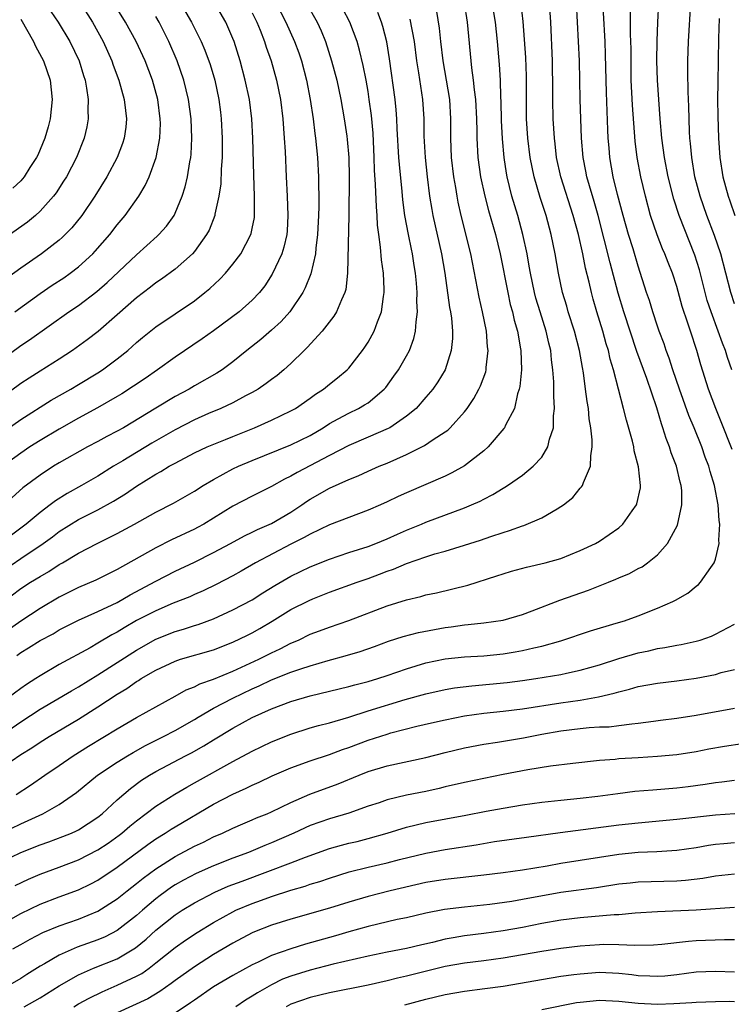
# Model space of a CAD drawing. Units: inches. Extents: x 2626286 to 2628000, y 1443000 to 1446000.
# Drawn here: x 2627551 to 2627625, y 1443665 to 1443767 of the extents above; entities that cross this region are included whole.
import ezdxf

# ---------------------------------------------------------------- set-up
doc = ezdxf.new("R2010")
doc.units = ezdxf.units.IN
doc.header["$MEASUREMENT"] = 0
doc.layers.add('LD26251443_2ft', color=36, linetype='Continuous')

msp = doc.modelspace()

# ---------------------------------------------------------------- linework, layer by layer
at = {"layer": 'LD26251443_2ft'}
for points, elevation in [([(2627549, 1443680.01), (2627551, 1443680.98), (2627553, 1443681.79), (2627553.9, 1443682.1), (2627555.36, 1443682.64), (2627556.26, 1443683), (2627556.77, 1443683.23), (2627557, 1443683.35), (2627559, 1443684.63), (2627559.46, 1443685), (2627561, 1443686.43), (2627562.37, 1443687.63), (2627563.53, 1443688.47), (2627564.36, 1443689), (2627565, 1443689.37), (2627568.07, 1443691), (2627568.69, 1443691.31), (2627569.98, 1443692.02), (2627571, 1443692.67), (2627573, 1443693.87), (2627575, 1443694.96), (2627577, 1443695.86), (2627579, 1443696.64), (2627581, 1443697.22), (2627585, 1443698.2), (2627585.63, 1443698.37), (2627587, 1443698.71), (2627588, 1443699), (2627589, 1443699.32), (2627591, 1443700.02), (2627593, 1443700.64), (2627595, 1443701.05), (2627597, 1443701.26), (2627599, 1443701.37), (2627601, 1443701.56), (2627602.24, 1443701.76), (2627603, 1443701.9), (2627604.2, 1443702.2), (2627605, 1443702.37), (2627607, 1443702.93), (2627610.06, 1443703.94), (2627612.73, 1443704.73), (2627613.59, 1443705), (2627615, 1443705.52), (2627617, 1443706.3), (2627618.61, 1443707), (2627618.87, 1443707.13), (2627620.14, 1443707.86), (2627621, 1443708.58), (2627621.24, 1443708.76), (2627621.47, 1443709), (2627622.52, 1443710.52), (2627622.88, 1443711), (2627623, 1443711.39), (2627623.41, 1443713), (2627623.36, 1443713.36), (2627623.46, 1443715), (2627623.38, 1443715.38), (2627623.28, 1443717), (2627622.92, 1443719), (2627622.47, 1443720.47), (2627622.33, 1443721), (2627621.96, 1443721.96), (2627621.59, 1443723), (2627620.79, 1443725), (2627620.26, 1443726.26), (2627619.29, 1443729), (2627618.6, 1443731), (2627618.21, 1443732.21), (2627617.9, 1443733), (2627617.68, 1443733.67), (2627617.17, 1443735), (2627617, 1443735.5), (2627616.52, 1443737), (2627616.17, 1443738.17), (2627615.88, 1443739), (2627615, 1443741.74), (2627614.47, 1443743.53), (2627614.01, 1443745), (2627613.43, 1443747), (2627612.85, 1443749.15), (2627612.41, 1443751), (2627612.07, 1443753), (2627611.98, 1443753.98), (2627611.9, 1443755), (2627611.85, 1443755.85), (2627611.71, 1443759.71), (2627611.63, 1443763.63), (2627611.57, 1443765), (2627611.23, 1443771)], 10196), ([(2627547.72, 1443692.28), (2627551, 1443694.53), (2627553, 1443695.82), (2627556.27, 1443697.73), (2627557, 1443698.14), (2627559, 1443699.38), (2627563, 1443701.94), (2627565, 1443703.08), (2627567, 1443703.88), (2627567.87, 1443704.13), (2627569, 1443704.5), (2627569.38, 1443704.62), (2627571, 1443705.2), (2627573, 1443706.11), (2627575, 1443707.17), (2627576.11, 1443707.89), (2627577.35, 1443708.65), (2627579, 1443709.61), (2627581, 1443710.58), (2627583, 1443711.39), (2627585, 1443712.06), (2627587, 1443712.7), (2627587.81, 1443713), (2627589, 1443713.49), (2627590.04, 1443713.96), (2627591, 1443714.38), (2627592.53, 1443715), (2627593, 1443715.2), (2627597, 1443716.7), (2627597.73, 1443717), (2627598.61, 1443717.39), (2627599, 1443717.61), (2627599.93, 1443718.07), (2627601, 1443718.73), (2627601.18, 1443718.82), (2627601.45, 1443719), (2627603, 1443720.09), (2627604.13, 1443721), (2627605, 1443721.96), (2627605.64, 1443723), (2627605.81, 1443723.81), (2627606.23, 1443725), (2627606.24, 1443726.24), (2627606.34, 1443727), (2627606.25, 1443728.25), (2627606.26, 1443729.74), (2627606.16, 1443731), (2627606.03, 1443732.03), (2627605.95, 1443733), (2627605.75, 1443733.75), (2627605.48, 1443735), (2627604.84, 1443737), (2627604.41, 1443738.41), (2627604.26, 1443739), (2627603.83, 1443741), (2627603.72, 1443741.72), (2627603.48, 1443743), (2627603.06, 1443745), (2627602.52, 1443747), (2627601.92, 1443749), (2627601.42, 1443751), (2627601.36, 1443751.36), (2627601.1, 1443753), (2627600.93, 1443754.93), (2627600.84, 1443756.84), (2627600.8, 1443758.8), (2627600.77, 1443759.23), (2627600.72, 1443761), (2627600.62, 1443762.62), (2627600.41, 1443765), (2627600.2, 1443767), (2627599.86, 1443769)], 10204), ([(2627580.58, 1443769), (2627581.72, 1443767), (2627582.13, 1443766.13), (2627582.59, 1443765), (2627583.23, 1443763), (2627583.75, 1443761), (2627584.17, 1443759), (2627584.53, 1443757), (2627584.81, 1443755.19), (2627584.85, 1443754.85), (2627585.01, 1443753), (2627585.04, 1443750.96), (2627585.02, 1443746.98), (2627584.87, 1443741), (2627584.69, 1443739.31), (2627584.6, 1443739), (2627584.24, 1443738.24), (2627583.74, 1443737), (2627583.46, 1443736.54), (2627582.26, 1443735), (2627580.7, 1443733.3), (2627580.38, 1443733), (2627579, 1443731.66), (2627578.27, 1443731), (2627577.58, 1443730.42), (2627577, 1443730), (2627576.44, 1443729.56), (2627575.6, 1443729), (2627575, 1443728.65), (2627574.29, 1443728.29), (2627573, 1443727.59), (2627571.73, 1443727), (2627570.46, 1443726.46), (2627569, 1443725.81), (2627567, 1443724.79), (2627564.59, 1443723.41), (2627561.57, 1443721.57), (2627560.61, 1443721), (2627559, 1443719.99), (2627557.31, 1443719), (2627555.82, 1443718.18), (2627554.59, 1443717.41), (2627554.07, 1443717), (2627553, 1443716.21), (2627551.55, 1443715), (2627548.95, 1443713.05)], 10216), ([(2627549, 1443683), (2627551, 1443683.95), (2627553.28, 1443685), (2627555, 1443685.96), (2627556.79, 1443687.21), (2627558.96, 1443689), (2627561, 1443690.35), (2627562.06, 1443691), (2627562.65, 1443691.35), (2627563.94, 1443692.06), (2627565.81, 1443693), (2627567, 1443693.62), (2627569, 1443694.75), (2627569.4, 1443695), (2627571, 1443695.94), (2627573, 1443696.99), (2627575, 1443697.95), (2627575.73, 1443698.27), (2627577, 1443698.88), (2627579, 1443699.66), (2627580.03, 1443700.03), (2627581, 1443700.34), (2627582.88, 1443700.88), (2627584.64, 1443701.36), (2627586.18, 1443701.82), (2627587.66, 1443702.34), (2627589.12, 1443702.88), (2627590.64, 1443703.36), (2627592.22, 1443703.78), (2627595, 1443704.3), (2627595.62, 1443704.38), (2627597, 1443704.59), (2627597.39, 1443704.61), (2627599, 1443704.78), (2627601, 1443705.05), (2627603, 1443705.64), (2627604.01, 1443706.01), (2627606.88, 1443707.12), (2627609.84, 1443708.16), (2627611.91, 1443709), (2627612.69, 1443709.31), (2627613, 1443709.45), (2627614.1, 1443709.9), (2627615, 1443710.4), (2627615.41, 1443710.59), (2627615.97, 1443711), (2627617, 1443711.84), (2627618.03, 1443713), (2627619.09, 1443714.91), (2627619.54, 1443717), (2627619.51, 1443718.49), (2627619.47, 1443719), (2627619.36, 1443719.36), (2627618.97, 1443721), (2627618.41, 1443722.41), (2627618.24, 1443723), (2627617.89, 1443723.89), (2627617.56, 1443725), (2627617.41, 1443725.41), (2627616.94, 1443727.06), (2627615.91, 1443730.09), (2627614.88, 1443732.88), (2627613.53, 1443737), (2627612.94, 1443738.94), (2627612.09, 1443742.09), (2627610.84, 1443747), (2627610.44, 1443748.44), (2627609.94, 1443750.06), (2627609.68, 1443751), (2627609.58, 1443751.58), (2627609.29, 1443753), (2627609.13, 1443755), (2627608.99, 1443759), (2627608.91, 1443763), (2627608.6, 1443769)], 10198), ([(2627567.52, 1443769), (2627568.7, 1443767), (2627569.7, 1443765), (2627570.1, 1443764.1), (2627570.63, 1443762.63), (2627571.13, 1443761), (2627571.55, 1443759), (2627571.7, 1443757.7), (2627571.78, 1443757), (2627571.88, 1443755), (2627571.87, 1443753), (2627571.78, 1443751.78), (2627571.73, 1443750.27), (2627571.54, 1443749), (2627571.13, 1443747.13), (2627571.11, 1443747), (2627570.52, 1443745.48), (2627570.27, 1443745), (2627569, 1443743.24), (2627568.79, 1443743), (2627567, 1443741.41), (2627565.61, 1443740.39), (2627565, 1443739.99), (2627564.45, 1443739.55), (2627563, 1443738.47), (2627561, 1443736.7), (2627559.02, 1443734.98), (2627557.89, 1443734.11), (2627556.74, 1443733.26), (2627556.37, 1443733), (2627555, 1443732.11), (2627553, 1443730.87), (2627551.86, 1443730.14), (2627551, 1443729.56), (2627549, 1443728.09)], 10224), ([(2627549, 1443724.43), (2627551, 1443725.84), (2627554.16, 1443727.84), (2627556.21, 1443729), (2627557, 1443729.47), (2627559, 1443730.69), (2627559.48, 1443731), (2627561, 1443732.14), (2627562.09, 1443733), (2627563, 1443733.81), (2627563.64, 1443734.36), (2627565, 1443735.45), (2627569, 1443738.15), (2627570.1, 1443739), (2627570.59, 1443739.41), (2627571.63, 1443740.37), (2627572.22, 1443741), (2627573, 1443741.93), (2627573.81, 1443743), (2627574.86, 1443745), (2627574.89, 1443745.11), (2627575, 1443745.64), (2627575.22, 1443746.78), (2627575.24, 1443747), (2627575.23, 1443747.23), (2627575.25, 1443749), (2627575.16, 1443751.16), (2627575.07, 1443755), (2627574.94, 1443757), (2627574.7, 1443759), (2627574.28, 1443761), (2627573.74, 1443763), (2627573.12, 1443765), (2627573, 1443765.31), (2627572.27, 1443767), (2627571.07, 1443769)], 10222), ([(2627577.43, 1443769), (2627578.48, 1443767), (2627579.39, 1443765), (2627579.82, 1443763.82), (2627580.09, 1443763), (2627580.63, 1443761), (2627581.01, 1443759), (2627581.31, 1443757), (2627581.48, 1443755.48), (2627581.56, 1443755), (2627581.75, 1443753), (2627581.87, 1443751), (2627581.87, 1443750.13), (2627581.91, 1443749), (2627581.91, 1443747.91), (2627581.88, 1443747), (2627581.77, 1443745), (2627581.59, 1443743.59), (2627581.54, 1443743), (2627581.06, 1443740.94), (2627580.5, 1443739.5), (2627580.23, 1443739), (2627578.89, 1443737), (2627578, 1443736), (2627577, 1443735.09), (2627575.88, 1443734.12), (2627574.45, 1443733), (2627573, 1443731.81), (2627571.88, 1443731), (2627571.34, 1443730.66), (2627569, 1443729.34), (2627568.45, 1443729), (2627567, 1443728.22), (2627565, 1443727.03), (2627561.65, 1443725), (2627561, 1443724.63), (2627559.93, 1443724.07), (2627559, 1443723.57), (2627557.91, 1443723), (2627555, 1443721.36), (2627554.4, 1443721), (2627553, 1443720.08), (2627551.23, 1443718.77), (2627549, 1443716.78)], 10218), ([(2627549, 1443689.77), (2627551, 1443691.13), (2627552.16, 1443691.84), (2627553, 1443692.42), (2627553.94, 1443693), (2627557, 1443694.81), (2627559, 1443696.06), (2627561, 1443697.4), (2627562.01, 1443697.99), (2627563, 1443698.69), (2627563.2, 1443698.8), (2627563.5, 1443699), (2627565, 1443699.88), (2627567, 1443700.82), (2627567.56, 1443701), (2627571, 1443701.99), (2627573, 1443702.77), (2627574.49, 1443703.5), (2627575, 1443703.76), (2627575.8, 1443704.2), (2627577.05, 1443704.95), (2627579, 1443706.15), (2627580.89, 1443707.11), (2627581.28, 1443707.28), (2627583, 1443707.96), (2627585.86, 1443709), (2627587, 1443709.39), (2627588.19, 1443709.81), (2627589, 1443710.13), (2627589.65, 1443710.35), (2627591, 1443710.94), (2627593, 1443711.63), (2627593.93, 1443711.93), (2627595, 1443712.22), (2627597, 1443712.83), (2627598.65, 1443713.35), (2627599.74, 1443713.74), (2627601, 1443714.15), (2627601.67, 1443714.33), (2627603, 1443714.82), (2627603.14, 1443714.86), (2627605, 1443715.67), (2627606.6, 1443716.6), (2627607, 1443716.82), (2627607.26, 1443717), (2627608.22, 1443717.78), (2627609, 1443718.73), (2627609.14, 1443718.86), (2627609.22, 1443719), (2627609.33, 1443719.33), (2627610.07, 1443721), (2627610.08, 1443722.08), (2627610.24, 1443723), (2627610.25, 1443723.75), (2627610.1, 1443725), (2627609.93, 1443725.93), (2627609.84, 1443727), (2627609.71, 1443727.71), (2627609.55, 1443729), (2627609.33, 1443730.67), (2627609.22, 1443731.22), (2627608.93, 1443733), (2627608.4, 1443735), (2627607.76, 1443737), (2627607.59, 1443737.59), (2627607.17, 1443739), (2627606.75, 1443741), (2627606.39, 1443743), (2627605.98, 1443745), (2627605.45, 1443747), (2627604.85, 1443748.85), (2627604.22, 1443751), (2627604, 1443752), (2627603.81, 1443753), (2627603.57, 1443755), (2627603.44, 1443757), (2627603.42, 1443759), (2627603.42, 1443761.42), (2627603.35, 1443763.35), (2627603.09, 1443767.09), (2627602.88, 1443768.88)], 10202), ([(2627557.17, 1443769), (2627558.44, 1443767), (2627559.53, 1443765), (2627560.43, 1443763), (2627560.57, 1443762.57), (2627561.16, 1443761), (2627561.72, 1443759), (2627561.85, 1443757.85), (2627561.97, 1443757), (2627561.88, 1443756.12), (2627561.73, 1443755), (2627561.56, 1443754.44), (2627561, 1443753), (2627559.91, 1443751), (2627558.67, 1443749), (2627557.33, 1443747), (2627556.3, 1443745.7), (2627555.31, 1443744.69), (2627555, 1443744.42), (2627553.14, 1443743), (2627551, 1443741.53), (2627549.54, 1443740.46)], 10230), ([(2627596.95, 1443769), (2627597.28, 1443767), (2627597.73, 1443762.27), (2627597.91, 1443761), (2627597.99, 1443760.01), (2627598.13, 1443759), (2627598.23, 1443757), (2627598.27, 1443755.73), (2627598.27, 1443755), (2627598.38, 1443753), (2627598.66, 1443751), (2627599.1, 1443749), (2627599.5, 1443747.5), (2627600.21, 1443745), (2627600.69, 1443743), (2627601.48, 1443739), (2627601.75, 1443737.75), (2627601.96, 1443737), (2627602.15, 1443736.15), (2627602.48, 1443735), (2627602.82, 1443733.18), (2627602.84, 1443733), (2627602.9, 1443731), (2627602.74, 1443729.26), (2627602.68, 1443729), (2627602.51, 1443728.51), (2627602.18, 1443727), (2627601.26, 1443725.26), (2627601.15, 1443725), (2627601.09, 1443724.91), (2627599.44, 1443723), (2627599, 1443722.61), (2627597, 1443721.05), (2627595.68, 1443720.32), (2627595, 1443719.99), (2627591, 1443718.26), (2627590.14, 1443717.86), (2627589, 1443717.31), (2627588.3, 1443717), (2627587, 1443716.44), (2627585, 1443715.71), (2627583, 1443714.94), (2627581, 1443713.98), (2627580.39, 1443713.61), (2627579, 1443712.93), (2627575.32, 1443711), (2627573.86, 1443710.14), (2627573, 1443709.66), (2627571.25, 1443708.75), (2627569.91, 1443708.09), (2627569, 1443707.71), (2627568.52, 1443707.48), (2627566.81, 1443706.81), (2627565, 1443706.04), (2627563, 1443705.01), (2627561.73, 1443704.27), (2627561, 1443703.82), (2627560.46, 1443703.54), (2627559, 1443702.66), (2627558.19, 1443702.19), (2627555, 1443700.45), (2627553, 1443699.29), (2627552.57, 1443699), (2627551.6, 1443698.4), (2627551, 1443697.98), (2627549.69, 1443697)], 10206), ([(2627550.4, 1443737), (2627553, 1443738.89), (2627554.25, 1443739.75), (2627555.46, 1443740.54), (2627556.11, 1443741), (2627557, 1443741.67), (2627558.46, 1443743), (2627558.72, 1443743.28), (2627560.23, 1443745), (2627561, 1443746.02), (2627561.82, 1443747), (2627563.24, 1443749), (2627563.91, 1443750.09), (2627564.32, 1443751), (2627565.05, 1443753), (2627565.42, 1443755), (2627565.48, 1443756.52), (2627565.47, 1443757), (2627565.21, 1443759), (2627564.66, 1443761), (2627563.89, 1443763), (2627562.97, 1443765), (2627561.87, 1443767), (2627560.61, 1443769)], 10228), ([(2627550.54, 1443687), (2627552.03, 1443687.97), (2627553.51, 1443689), (2627555, 1443690), (2627556.45, 1443691), (2627558.01, 1443691.99), (2627561, 1443693.8), (2627563, 1443694.96), (2627565, 1443696.09), (2627567, 1443697.18), (2627568.16, 1443697.84), (2627569, 1443698.16), (2627569.55, 1443698.45), (2627571, 1443698.94), (2627573, 1443699.78), (2627575.67, 1443701), (2627577, 1443701.67), (2627577.91, 1443702.09), (2627579, 1443702.66), (2627579.79, 1443703), (2627581, 1443703.6), (2627581.96, 1443703.96), (2627583, 1443704.34), (2627585, 1443705.03), (2627589, 1443706.54), (2627591, 1443707.17), (2627592.49, 1443707.51), (2627593, 1443707.67), (2627594.11, 1443707.89), (2627597.33, 1443708.67), (2627600.36, 1443709.64), (2627601, 1443709.86), (2627601.88, 1443710.12), (2627603.44, 1443710.56), (2627605.36, 1443711), (2627607, 1443711.46), (2627609, 1443712.26), (2627610.57, 1443713), (2627611, 1443713.25), (2627613, 1443714.64), (2627613.41, 1443715), (2627614.37, 1443716.37), (2627614.83, 1443717), (2627614.88, 1443717.12), (2627615.23, 1443718.77), (2627615.24, 1443719), (2627615.05, 1443720.95), (2627614.6, 1443722.6), (2627614.55, 1443723), (2627614.41, 1443723.59), (2627613.78, 1443725.78), (2627613.48, 1443727), (2627612.43, 1443731), (2627612.1, 1443732.1), (2627611.91, 1443733), (2627611.69, 1443733.69), (2627611.33, 1443735), (2627610.71, 1443737), (2627610.33, 1443738.33), (2627610.16, 1443739), (2627609.92, 1443740.08), (2627609.54, 1443741.54), (2627609.25, 1443743), (2627608.81, 1443745), (2627608.28, 1443747), (2627607, 1443751), (2627606.55, 1443753), (2627606.4, 1443754.4), (2627606.32, 1443755), (2627606.2, 1443757), (2627606.14, 1443759), (2627606.14, 1443759.86), (2627606.11, 1443763), (2627605.94, 1443767), (2627605.81, 1443769)], 10200), ([(2627624.72, 1443731), (2627624.26, 1443732.26), (2627624.05, 1443733), (2627623.75, 1443733.75), (2627623.31, 1443735), (2627622.56, 1443737), (2627622.17, 1443738.17), (2627621.94, 1443739), (2627621.35, 1443741.35), (2627620.89, 1443742.89), (2627619.25, 1443747), (2627618.69, 1443748.69), (2627618.11, 1443751), (2627617.72, 1443753), (2627617.45, 1443755), (2627617.29, 1443757), (2627617.01, 1443760.99), (2627616.95, 1443763), (2627616.97, 1443765.03), (2627617.04, 1443767), (2627617.14, 1443769)], 10192), ([(2627625, 1443737.84), (2627624.62, 1443739), (2627624.1, 1443741), (2627623.56, 1443743), (2627622.91, 1443744.91), (2627622.13, 1443747), (2627621.43, 1443749), (2627620.89, 1443751), (2627620.55, 1443753), (2627620.43, 1443754.43), (2627620.36, 1443755), (2627620.32, 1443755.68), (2627620.26, 1443758.26), (2627620.19, 1443759.81), (2627620.14, 1443761.86), (2627620.14, 1443763), (2627620.21, 1443765), (2627620.47, 1443769)], 10190), ([(2627549, 1443710.08), (2627551, 1443711.46), (2627553.32, 1443713), (2627554.3, 1443713.7), (2627555, 1443714.24), (2627557, 1443715.47), (2627559, 1443716.5), (2627560.62, 1443717.38), (2627561.86, 1443718.14), (2627563, 1443718.94), (2627565, 1443720.18), (2627565.54, 1443720.46), (2627566.39, 1443721), (2627567, 1443721.34), (2627569, 1443722.38), (2627570.34, 1443723), (2627572.22, 1443723.78), (2627573, 1443724.08), (2627575.25, 1443725), (2627577, 1443725.78), (2627579, 1443726.73), (2627579.47, 1443727), (2627581, 1443728.06), (2627581.54, 1443728.46), (2627582.38, 1443729), (2627583, 1443729.51), (2627583.84, 1443730.16), (2627584.85, 1443731), (2627585, 1443731.16), (2627586.42, 1443733), (2627586.66, 1443733.34), (2627587, 1443733.86), (2627587.65, 1443735), (2627587.98, 1443735.98), (2627588.41, 1443737), (2627588.6, 1443738.6), (2627588.68, 1443739), (2627588.68, 1443739.32), (2627588.59, 1443741), (2627588.39, 1443742.39), (2627588.3, 1443743.7), (2627588.11, 1443745), (2627587.98, 1443745.98), (2627587.94, 1443747), (2627587.87, 1443747.87), (2627587.79, 1443750.21), (2627587.68, 1443751.68), (2627587.65, 1443753), (2627587.52, 1443755.52), (2627587.35, 1443757.35), (2627587.13, 1443759), (2627587, 1443759.82), (2627586.8, 1443761), (2627586.51, 1443762.51), (2627586.13, 1443764.13), (2627585.87, 1443765), (2627585.11, 1443767), (2627584.38, 1443768.38)], 10214), ([(2627554.12, 1443768.12), (2627554.89, 1443767), (2627556.08, 1443765), (2627557.06, 1443763), (2627557.5, 1443761.5), (2627557.67, 1443761), (2627557.83, 1443760.17), (2627557.98, 1443759), (2627557.94, 1443757.94), (2627557.99, 1443757), (2627557.84, 1443756.16), (2627557.58, 1443755), (2627556.78, 1443753), (2627555.73, 1443751), (2627555.45, 1443750.55), (2627554.66, 1443749.34), (2627554.4, 1443749), (2627553, 1443747.42), (2627552.54, 1443747), (2627551.7, 1443746.3), (2627549, 1443744.39)], 10232), ([(2627549, 1443706.81), (2627551, 1443708.34), (2627552.03, 1443709), (2627553, 1443709.59), (2627553.9, 1443710.1), (2627555, 1443710.81), (2627555.34, 1443711), (2627557, 1443711.99), (2627558.91, 1443713), (2627560.32, 1443713.68), (2627561, 1443714.03), (2627562.79, 1443715), (2627565, 1443716.23), (2627566.83, 1443717.17), (2627569, 1443718.42), (2627569.91, 1443719), (2627571, 1443719.64), (2627573, 1443720.73), (2627573.57, 1443721), (2627575, 1443721.61), (2627579, 1443723.21), (2627581, 1443724.2), (2627582.35, 1443725), (2627583, 1443725.42), (2627583.91, 1443725.91), (2627585, 1443726.52), (2627586.02, 1443727), (2627586.65, 1443727.35), (2627587, 1443727.59), (2627588.69, 1443729), (2627588.84, 1443729.16), (2627589.68, 1443730.32), (2627590.16, 1443731), (2627591, 1443732.45), (2627591.3, 1443733), (2627591.76, 1443734.24), (2627591.93, 1443735), (2627591.98, 1443735.98), (2627592.13, 1443737), (2627592.07, 1443738.07), (2627592.09, 1443739), (2627592.03, 1443739.97), (2627591.93, 1443741), (2627591.8, 1443741.8), (2627591.62, 1443743), (2627591.5, 1443743.5), (2627591.19, 1443745), (2627590.81, 1443747), (2627590.61, 1443748.61), (2627590.54, 1443749.46), (2627590.26, 1443752.26), (2627590.21, 1443753), (2627590.03, 1443755.97), (2627589.99, 1443757), (2627589.92, 1443757.92), (2627589.8, 1443759), (2627589.22, 1443763.22), (2627588.96, 1443764.96), (2627588.55, 1443766.56), (2627588.41, 1443767), (2627588, 1443768)], 10212), ([(2627549, 1443732.04), (2627551, 1443733.5), (2627551.9, 1443734.1), (2627556, 1443737), (2627557, 1443737.67), (2627558.9, 1443739.1), (2627559.96, 1443740.04), (2627563, 1443742.92), (2627565.15, 1443744.85), (2627565.31, 1443745), (2627566.11, 1443745.89), (2627566.89, 1443747), (2627567, 1443747.22), (2627567.72, 1443749), (2627568.04, 1443749.96), (2627568.28, 1443751), (2627568.53, 1443752.53), (2627568.63, 1443753), (2627568.67, 1443753.33), (2627568.75, 1443755), (2627568.66, 1443757), (2627568.39, 1443759), (2627567.91, 1443761), (2627567.22, 1443763), (2627566.36, 1443765), (2627565.35, 1443767), (2627565, 1443767.59)], 10226), ([(2627575, 1443767.97), (2627575.48, 1443767), (2627575.81, 1443766.19), (2627576.27, 1443765), (2627576.44, 1443764.44), (2627576.96, 1443763), (2627577.53, 1443761), (2627577.93, 1443759), (2627578.16, 1443757), (2627578.32, 1443755), (2627578.4, 1443753.6), (2627578.52, 1443751), (2627578.62, 1443749), (2627578.7, 1443747), (2627578.61, 1443745.39), (2627578.57, 1443745), (2627578.29, 1443743.71), (2627578.05, 1443743), (2627577.08, 1443740.92), (2627576.3, 1443739.7), (2627575.74, 1443739), (2627575, 1443738.21), (2627573.64, 1443737), (2627571, 1443735.03), (2627569.81, 1443734.19), (2627567, 1443732.32), (2627565.18, 1443731), (2627563.89, 1443730.11), (2627562.7, 1443729.3), (2627561.48, 1443728.52), (2627561, 1443728.22), (2627558.96, 1443727.04), (2627557, 1443725.98), (2627555, 1443724.86), (2627553, 1443723.68), (2627551.95, 1443723), (2627551, 1443722.36), (2627549.15, 1443721)], 10220), ([(2627550.6, 1443701.4), (2627551, 1443701.72), (2627551.81, 1443702.19), (2627553, 1443702.95), (2627554.36, 1443703.64), (2627555, 1443704.04), (2627557, 1443705.07), (2627559, 1443705.95), (2627561, 1443706.9), (2627562.33, 1443707.68), (2627565, 1443709.11), (2627567, 1443710.13), (2627569, 1443711.07), (2627571, 1443712.05), (2627572.76, 1443713), (2627574.2, 1443713.8), (2627575, 1443714.16), (2627575.55, 1443714.45), (2627577, 1443715.07), (2627579, 1443716.24), (2627580.15, 1443717), (2627580.64, 1443717.36), (2627581, 1443717.59), (2627583, 1443718.74), (2627585, 1443719.63), (2627585.99, 1443720.01), (2627587, 1443720.49), (2627588.15, 1443721), (2627589, 1443721.34), (2627591, 1443722.22), (2627592.86, 1443723.14), (2627593.76, 1443723.76), (2627595, 1443724.56), (2627595.26, 1443724.74), (2627595.52, 1443725), (2627597, 1443726.65), (2627597.27, 1443727), (2627597.98, 1443728.02), (2627598.5, 1443729), (2627598.66, 1443729.34), (2627599.2, 1443730.8), (2627599.24, 1443731), (2627599.25, 1443731.25), (2627599.45, 1443733), (2627599.39, 1443733.39), (2627599.27, 1443735), (2627598.87, 1443737), (2627598.52, 1443738.52), (2627597.64, 1443743), (2627596.67, 1443747), (2627596.36, 1443748.36), (2627596.24, 1443749), (2627596.1, 1443749.9), (2627595.89, 1443751), (2627595.66, 1443753), (2627595.59, 1443755), (2627595.59, 1443757), (2627595.47, 1443759), (2627595.15, 1443761), (2627594.8, 1443763), (2627594.55, 1443765), (2627594.4, 1443766.4), (2627594.12, 1443768.12)], 10208), ([(2627624.75, 1443722.75), (2627623.61, 1443725.61), (2627623.04, 1443727), (2627622.28, 1443729), (2627621.5, 1443731.5), (2627621.09, 1443733), (2627620.42, 1443735), (2627620.16, 1443735.84), (2627619.57, 1443737.57), (2627619, 1443739.63), (2627618.55, 1443741), (2627618.11, 1443742.11), (2627617.78, 1443743), (2627617.54, 1443743.54), (2627616.98, 1443744.98), (2627616.29, 1443747), (2627615.75, 1443749), (2627615.29, 1443751), (2627614.91, 1443753), (2627614.69, 1443754.69), (2627614.41, 1443758.41), (2627614.28, 1443761), (2627614.26, 1443763), (2627614.26, 1443764.26), (2627614.25, 1443765), (2627614.22, 1443765.78), (2627614.19, 1443768.19)], 10194), ([(2627591.33, 1443767.34), (2627591.77, 1443765), (2627592.02, 1443763), (2627592.22, 1443761.78), (2627592.63, 1443759), (2627592.77, 1443757), (2627592.8, 1443755.2), (2627592.92, 1443753), (2627593.14, 1443751), (2627593.38, 1443749), (2627593.6, 1443747.6), (2627593.71, 1443747), (2627594.62, 1443743), (2627594.96, 1443741), (2627595.46, 1443737.46), (2627595.56, 1443737), (2627595.66, 1443736.34), (2627595.76, 1443735), (2627595.76, 1443734.24), (2627595.63, 1443733), (2627595, 1443731), (2627594.25, 1443729.75), (2627593.73, 1443729), (2627593, 1443728.15), (2627591.99, 1443727), (2627591, 1443726.18), (2627589.25, 1443725), (2627589.09, 1443724.91), (2627587, 1443724.03), (2627585, 1443723.16), (2627583, 1443722.1), (2627579.65, 1443720.35), (2627579, 1443719.96), (2627578.35, 1443719.65), (2627577, 1443718.9), (2627575, 1443717.91), (2627573, 1443716.87), (2627571, 1443715.62), (2627569.97, 1443715), (2627569.34, 1443714.66), (2627569, 1443714.49), (2627566.63, 1443713.37), (2627565, 1443712.56), (2627561, 1443710.32), (2627558.8, 1443709.2), (2627557, 1443708.43), (2627555, 1443707.44), (2627553, 1443706.26), (2627551, 1443704.97), (2627549, 1443703.53)], 10210), ([(2627551, 1443767.31), (2627552.32, 1443765), (2627552.54, 1443764.54), (2627553.35, 1443763), (2627554.04, 1443761), (2627554.25, 1443759), (2627554.04, 1443757), (2627553.84, 1443756.16), (2627553.5, 1443755), (2627552.77, 1443753.23), (2627552.65, 1443753), (2627551.95, 1443751.95), (2627551.35, 1443751), (2627551, 1443750.59), (2627550.2, 1443749.8)], 10234), ([(2627623.38, 1443767.38), (2627623.32, 1443765.32), (2627623.25, 1443760.75), (2627623.23, 1443759), (2627623.26, 1443757.26), (2627623.32, 1443755), (2627623.45, 1443753), (2627623.77, 1443751), (2627624.33, 1443749), (2627624.51, 1443748.51), (2627625.01, 1443747)], 10188), ([(2627550.44, 1443677.56), (2627551.79, 1443678.21), (2627553, 1443678.74), (2627555, 1443679.47), (2627557, 1443680.23), (2627559, 1443681.26), (2627560.05, 1443681.95), (2627561.22, 1443682.78), (2627561.49, 1443683), (2627562.3, 1443683.7), (2627563, 1443684.28), (2627565, 1443685.8), (2627566.96, 1443687.03), (2627568.23, 1443687.77), (2627569, 1443688.19), (2627573, 1443690.43), (2627575, 1443691.49), (2627577, 1443692.45), (2627579, 1443693.26), (2627581, 1443693.89), (2627581.86, 1443694.14), (2627583, 1443694.43), (2627585.02, 1443695.02), (2627587, 1443695.65), (2627590.84, 1443696.84), (2627593, 1443697.44), (2627595, 1443697.86), (2627595.97, 1443698.03), (2627597.76, 1443698.24), (2627601.41, 1443698.59), (2627603, 1443698.79), (2627604.4, 1443699), (2627607, 1443699.44), (2627607.57, 1443699.57), (2627609, 1443699.86), (2627611, 1443700.44), (2627613, 1443701.1), (2627615, 1443701.68), (2627616.11, 1443701.89), (2627617, 1443702.11), (2627617.78, 1443702.22), (2627619, 1443702.47), (2627619.45, 1443702.55), (2627621, 1443702.88), (2627621.42, 1443703), (2627622.59, 1443703.41), (2627623, 1443703.59), (2627625, 1443704.63)], 10194), ([(2627549, 1443673.52), (2627551, 1443674.67), (2627553, 1443675.63), (2627555, 1443676.4), (2627557, 1443677.13), (2627558.26, 1443677.74), (2627559, 1443678.13), (2627561, 1443679.45), (2627564.18, 1443681.82), (2627565, 1443682.4), (2627565.98, 1443683), (2627566.59, 1443683.41), (2627567, 1443683.65), (2627571, 1443685.98), (2627573, 1443687.04), (2627574.36, 1443687.64), (2627575, 1443687.97), (2627575.72, 1443688.28), (2627577.07, 1443688.93), (2627579, 1443689.76), (2627581, 1443690.49), (2627583, 1443691.13), (2627584.36, 1443691.64), (2627585, 1443691.85), (2627587, 1443692.61), (2627589, 1443693.26), (2627589.37, 1443693.37), (2627592.06, 1443694.06), (2627593.59, 1443694.41), (2627595, 1443694.74), (2627597, 1443695.15), (2627599, 1443695.42), (2627601, 1443695.62), (2627603, 1443695.86), (2627607, 1443696.49), (2627609, 1443696.78), (2627610.89, 1443697.11), (2627612.52, 1443697.48), (2627613, 1443697.64), (2627614.1, 1443697.9), (2627615, 1443698.17), (2627617, 1443698.52), (2627619, 1443698.76), (2627621, 1443699.05), (2627623, 1443699.44), (2627623.62, 1443699.62), (2627625, 1443699.94)], 10192), ([(2627550.2, 1443671), (2627551, 1443671.46), (2627551.99, 1443672.01), (2627553.31, 1443672.69), (2627555, 1443673.37), (2627557, 1443674.08), (2627559, 1443674.9), (2627561, 1443676.17), (2627562.03, 1443677), (2627563, 1443677.76), (2627563.68, 1443678.32), (2627565, 1443679.3), (2627567, 1443680.57), (2627569, 1443681.63), (2627569.94, 1443682.06), (2627571, 1443682.6), (2627571.92, 1443683), (2627573, 1443683.52), (2627574.03, 1443683.97), (2627575, 1443684.36), (2627575.44, 1443684.56), (2627576.54, 1443685), (2627577, 1443685.2), (2627579, 1443686.18), (2627580.97, 1443687.03), (2627583.9, 1443688.1), (2627586.09, 1443689), (2627587, 1443689.36), (2627589, 1443689.95), (2627593, 1443690.83), (2627595, 1443691.35), (2627597, 1443691.83), (2627599, 1443692.2), (2627600.41, 1443692.41), (2627603.12, 1443692.88), (2627605, 1443693.23), (2627607, 1443693.58), (2627609, 1443693.83), (2627609.92, 1443693.92), (2627611, 1443693.99), (2627611.98, 1443694.02), (2627613, 1443694.14), (2627614.33, 1443694.33), (2627615, 1443694.37), (2627616.6, 1443694.6), (2627617.32, 1443694.68), (2627619, 1443694.91), (2627621, 1443695.23), (2627625, 1443695.93)], 10190), ([(2627625.77, 1443692.23), (2627623.96, 1443691.96), (2627622.32, 1443691.68), (2627621, 1443691.43), (2627619, 1443691.1), (2627617, 1443690.92), (2627615, 1443690.81), (2627613, 1443690.68), (2627612.63, 1443690.63), (2627611, 1443690.51), (2627608.22, 1443690.22), (2627605.93, 1443689.93), (2627603.56, 1443689.56), (2627601, 1443689.06), (2627597, 1443688.24), (2627595, 1443687.79), (2627594.37, 1443687.63), (2627593, 1443687.32), (2627591, 1443686.91), (2627589, 1443686.44), (2627588.14, 1443686.14), (2627587, 1443685.77), (2627585, 1443685.06), (2627583, 1443684.47), (2627581, 1443683.78), (2627579.3, 1443683), (2627577, 1443681.98), (2627576.29, 1443681.71), (2627574.62, 1443681), (2627573, 1443680.39), (2627571, 1443679.6), (2627569.19, 1443678.81), (2627567.87, 1443678.13), (2627567, 1443677.62), (2627566.62, 1443677.38), (2627565.46, 1443676.54), (2627565, 1443676.19), (2627563.61, 1443675), (2627563, 1443674.46), (2627561, 1443672.91), (2627559.74, 1443672.26), (2627559, 1443671.95), (2627556.84, 1443671.16), (2627555, 1443670.35), (2627553.46, 1443669.46), (2627553, 1443669.21), (2627551.64, 1443668.36), (2627551, 1443667.93), (2627549.4, 1443667)], 10188), ([(2627551.35, 1443665), (2627553, 1443665.93), (2627555, 1443667.16), (2627557, 1443668.3), (2627558.56, 1443669), (2627561, 1443669.98), (2627562.89, 1443671.11), (2627563.99, 1443672.01), (2627565, 1443672.95), (2627567, 1443674.53), (2627567.73, 1443675), (2627569, 1443675.77), (2627571.13, 1443676.87), (2627572.52, 1443677.48), (2627573.97, 1443678.03), (2627576.61, 1443679), (2627579, 1443679.91), (2627580.51, 1443680.51), (2627583, 1443681.4), (2627584.25, 1443681.75), (2627585, 1443681.95), (2627585.86, 1443682.14), (2627587, 1443682.43), (2627588.98, 1443683), (2627591, 1443683.62), (2627593, 1443684.08), (2627597.15, 1443684.85), (2627599.26, 1443685.26), (2627601, 1443685.59), (2627603, 1443685.92), (2627605, 1443686.2), (2627607, 1443686.41), (2627609, 1443686.6), (2627610.81, 1443686.81), (2627612.89, 1443687.11), (2627614.67, 1443687.33), (2627616.51, 1443687.49), (2627619, 1443687.68), (2627620.18, 1443687.82), (2627621.93, 1443688.07), (2627623, 1443688.25), (2627623.69, 1443688.31), (2627625, 1443688.47)], 10186), ([(2627556.49, 1443665), (2627557, 1443665.3), (2627558.11, 1443665.89), (2627559.45, 1443666.55), (2627561, 1443667.23), (2627563, 1443668.17), (2627563.54, 1443668.46), (2627564.3, 1443669), (2627565, 1443669.54), (2627567, 1443671.15), (2627568.09, 1443671.91), (2627569.3, 1443672.7), (2627571, 1443673.72), (2627573, 1443674.85), (2627573.31, 1443675), (2627575, 1443675.71), (2627575.96, 1443676.04), (2627577, 1443676.42), (2627579, 1443677.08), (2627580.5, 1443677.5), (2627581, 1443677.69), (2627582.01, 1443677.99), (2627583, 1443678.33), (2627585.03, 1443678.97), (2627587, 1443679.45), (2627589, 1443679.92), (2627590.25, 1443680.25), (2627593, 1443680.92), (2627595, 1443681.29), (2627598.21, 1443681.79), (2627600.11, 1443682.11), (2627603.41, 1443682.59), (2627606.93, 1443683.07), (2627613, 1443683.84), (2627615, 1443684.06), (2627619, 1443684.43), (2627623, 1443684.89), (2627625.02, 1443685.02)], 10184), ([(2627625, 1443682), (2627623.88, 1443681.88), (2627623, 1443681.8), (2627622.29, 1443681.71), (2627621, 1443681.48), (2627619, 1443681.2), (2627616.94, 1443681.06), (2627615, 1443680.97), (2627613, 1443680.77), (2627611, 1443680.48), (2627609, 1443680.16), (2627607, 1443679.83), (2627605.58, 1443679.58), (2627603, 1443679.16), (2627601, 1443678.89), (2627599, 1443678.65), (2627595, 1443678.2), (2627593, 1443677.87), (2627589.3, 1443677), (2627587, 1443676.42), (2627585, 1443675.83), (2627583, 1443675.21), (2627579, 1443674.08), (2627577, 1443673.45), (2627575.24, 1443672.76), (2627575, 1443672.65), (2627573, 1443671.6), (2627571, 1443670.41), (2627569, 1443669.15), (2627567, 1443667.71), (2627566.6, 1443667.4), (2627565.43, 1443666.57), (2627564.16, 1443665.84), (2627561, 1443664.37)], 10182), ([(2627625, 1443678.75), (2627623, 1443678.52), (2627621.71, 1443678.29), (2627619.92, 1443678.08), (2627619, 1443678.02), (2627615, 1443677.91), (2627614.18, 1443677.82), (2627613, 1443677.69), (2627610.67, 1443677.33), (2627607, 1443676.83), (2627603, 1443676.1), (2627601.92, 1443675.92), (2627599.61, 1443675.61), (2627597, 1443675.32), (2627594.93, 1443675.07), (2627593, 1443674.71), (2627591, 1443674.23), (2627590.03, 1443674.03), (2627587, 1443673.32), (2627585, 1443672.76), (2627583.64, 1443672.36), (2627580.52, 1443671.48), (2627579, 1443671), (2627577, 1443670.3), (2627575.63, 1443669.63), (2627575, 1443669.35), (2627573, 1443668.24), (2627571, 1443667.06), (2627569, 1443665.7), (2627568.6, 1443665.4), (2627567, 1443664.35)], 10180), ([(2627625, 1443675.27), (2627621, 1443675), (2627617, 1443674.83), (2627614.7, 1443674.7), (2627613, 1443674.54), (2627612.53, 1443674.53), (2627609, 1443674.21), (2627607, 1443673.96), (2627605, 1443673.62), (2627603, 1443673.23), (2627601, 1443672.87), (2627599, 1443672.59), (2627597, 1443672.34), (2627595.84, 1443672.16), (2627595, 1443672), (2627593.67, 1443671.67), (2627592.57, 1443671.43), (2627591, 1443671.04), (2627589, 1443670.66), (2627587, 1443670.25), (2627583.4, 1443669.4), (2627581, 1443668.8), (2627579, 1443668.18), (2627578.15, 1443667.85), (2627577, 1443667.28), (2627575.55, 1443666.45), (2627575, 1443666.09), (2627574.31, 1443665.69), (2627573.29, 1443665)], 10178), ([(2627625, 1443671.95), (2627623.95, 1443671.95), (2627621, 1443671.83), (2627620.22, 1443671.78), (2627617.46, 1443671.46), (2627616.6, 1443671.4), (2627614.66, 1443671.34), (2627613, 1443671.42), (2627611.44, 1443671.44), (2627611, 1443671.43), (2627609, 1443671.28), (2627607, 1443671.04), (2627605, 1443670.74), (2627601, 1443670.03), (2627599, 1443669.77), (2627597, 1443669.53), (2627595, 1443669.18), (2627591, 1443668.18), (2627590.04, 1443667.96), (2627589, 1443667.69), (2627587, 1443667.24), (2627583, 1443666.43), (2627581, 1443665.97), (2627579, 1443665.26), (2627578.51, 1443665)], 10176), ([(2627590.8, 1443665.2), (2627593, 1443665.78), (2627595, 1443666.26), (2627597, 1443666.63), (2627599.12, 1443666.88), (2627601, 1443667.13), (2627606, 1443668), (2627607, 1443668.16), (2627608.33, 1443668.33), (2627609, 1443668.43), (2627611, 1443668.57), (2627613, 1443668.47), (2627614.33, 1443668.33), (2627615, 1443668.23), (2627616.21, 1443668.21), (2627617, 1443668.17), (2627617.78, 1443668.22), (2627619, 1443668.36), (2627621, 1443668.61), (2627623, 1443668.69), (2627625, 1443668.61)], 10174), ([(2627625, 1443665.52), (2627624.47, 1443665.53), (2627623, 1443665.52), (2627621, 1443665.46), (2627620.58, 1443665.42), (2627618.71, 1443665.29), (2627617, 1443665.22), (2627615, 1443665.33), (2627613, 1443665.55), (2627611, 1443665.65), (2627609, 1443665.46), (2627608.6, 1443665.4), (2627605, 1443664.7)], 10172)]:
    msp.add_lwpolyline(points, dxfattribs=dict(at, elevation=elevation))

doc.saveas('drawing.dxf')
